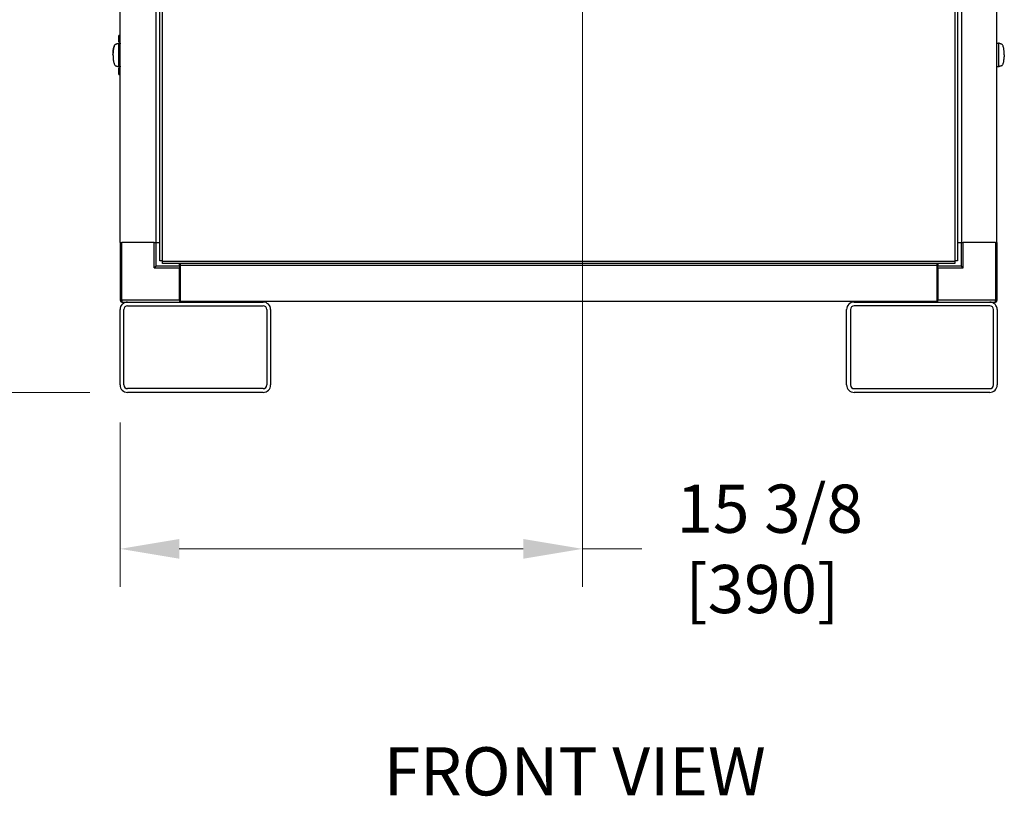
# Model space of a CAD drawing. Units: inches. Extents: x 22 to 319, y 14 to 213.
# Drawn here: x 43 to 75, y 65 to 91 of the extents above; entities that cross this region are included whole.
import ezdxf

# ---------------------------------------------------------------- set-up
doc = ezdxf.new("R2010")
doc.units = ezdxf.units.IN
doc.header["$LTSCALE"] = 20
doc.header["$MEASUREMENT"] = 0
for name, color, linetype, lineweight in [('Dimensions(ANSI)', 7, 'Continuous', 18), ('Symbols(ANSI)', 7, 'Continuous', 25), ('Visible Edges(ANSI)', 7, 'Continuous', 25), ('Visible Tangent Edges(ANSI)', 7, 'Continuous', 25)]:
    doc.layers.add(name, color=color, linetype=linetype, lineweight=lineweight)
doc.styles.add('Current-ANSI', font='arial.ttf')
doc.styles.add('MESTEK', font='arial.ttf')
doc.dimstyles.new('MESTEK FRACTIONS', dxfattribs={"dimscale": 20, "dimtxt": 0.08, "dimasz": 0.098425, "dimexe": 0.063, "dimexo": 0.0625, "dimgap": 0.031496, "dimtad": 0, "dimtih": 1, "dimtoh": 1, "dimdec": 4, "dimrnd": 1e-08, "dimzin": 1, "dimdsep": 46, "dimlunit": 5, "dimtxsty": 'MESTEK', "dimcen": 0.09, "dimdle": 0.393701, "dimclrd": 7, "dimclre": 7, "dimclrt": 7, "dimadec": 0, "dimazin": 0, "dimtfac": 1, "dimtofl": 0, "dimtmove": 0, "dimatfit": 3, "dimfxl": 0, "dimfrac": 2, "dimtolj": 1, "dimtzin": 0, "dimlwd": 15, "dimlwe": 15, "dimarcsym": 0})

# ---------------------------------------------------------------- blocks, each defined once
blk = doc.blocks.new('*D7')
at = {"layer": 'Defpoints', "color": 0, "linetype": 'Continuous'}
for p in [(34.395, 105.493), (60.119, 105.493), (46.261, 78.42)]:
    blk.add_point(p, dxfattribs=at)
at = {"layer": 'Dimensions(ANSI)', "color": 7, "linetype": 'Continuous', "lineweight": 15}
for p, q in [((58.869, 105.493), (33.135, 105.493)), ((34.395, 103.524), (34.395, 94.966)), ((34.395, 80.388), (34.395, 88.961)), ((45.011, 78.42), (33.135, 78.42))]:
    blk.add_line(p, q, dxfattribs=at)
at = {"layer": 'Dimensions(ANSI)', "color": 7, "linetype": 'Continuous'}
for points in [[(34.067, 103.524), (34.723, 103.524), (34.395, 105.493)], [(34.067, 80.388), (34.723, 80.388), (34.395, 78.42)]]:
    blk.add_solid(points, dxfattribs=at)
at = {"layer": 'Dimensions(ANSI)', "color": 7, "linetype": 'Continuous', "lineweight": 18, "insert": (34.395, 91.963), "char_height": 1.6, "attachment_point": 5, "style": 'MESTEK'}
blk.add_mtext('\\A1; 27 1/16\\P[688]', dxfattribs=at)
blk = doc.blocks.new('*D8')
at = {"layer": 'Defpoints', "color": 0, "linetype": 'Continuous'}
for p in [(25.201, 135.33), (45.842, 135.33), (46.261, 78.42)]:
    blk.add_point(p, dxfattribs=at)
at = {"layer": 'Dimensions(ANSI)', "color": 7, "linetype": 'Continuous', "lineweight": 15}
for p, q in [((44.592, 135.33), (23.941, 135.33)), ((25.201, 133.362), (25.201, 109.877)), ((25.201, 80.388), (25.201, 103.873)), ((45.011, 78.42), (23.941, 78.42))]:
    blk.add_line(p, q, dxfattribs=at)
at = {"layer": 'Dimensions(ANSI)', "color": 7, "linetype": 'Continuous'}
for points in [[(24.873, 133.362), (25.529, 133.362), (25.201, 135.33)], [(24.873, 80.388), (25.529, 80.388), (25.201, 78.42)]]:
    blk.add_solid(points, dxfattribs=at)
at = {"layer": 'Dimensions(ANSI)', "color": 7, "linetype": 'Continuous', "lineweight": 18, "insert": (25.201, 106.875), "char_height": 1.6, "attachment_point": 5, "style": 'MESTEK'}
blk.add_mtext('\\A1; 56 7/8\\P[1446]', dxfattribs=at)
blk = doc.blocks.new('*D9')
at = {"layer": 'Defpoints', "color": 0, "linetype": 'Continuous'}
for p in [(61.369, 104.243), (46.011, 78.67), (61.369, 73.226)]:
    blk.add_point(p, dxfattribs=at)
at = {"layer": 'Dimensions(ANSI)', "color": 7, "linetype": 'Continuous', "lineweight": 15}
for p, q in [((61.369, 102.993), (61.369, 71.966)), ((46.011, 77.42), (46.011, 71.966)), ((47.979, 73.226), (59.4, 73.226)), ((61.369, 73.226), (63.337, 73.226))]:
    blk.add_line(p, q, dxfattribs=at)
at = {"layer": 'Dimensions(ANSI)', "color": 7, "linetype": 'Continuous'}
for points in [[(47.979, 73.554), (47.979, 72.898), (46.011, 73.226)], [(59.4, 73.554), (59.4, 72.898), (61.369, 73.226)]]:
    blk.add_solid(points, dxfattribs=at)
at = {"layer": 'Dimensions(ANSI)', "color": 7, "linetype": 'Continuous', "lineweight": 18, "insert": (67.336, 73.226), "char_height": 1.6, "attachment_point": 5, "style": 'MESTEK'}
blk.add_mtext('\\A1; 15 3/8\\P[390]', dxfattribs=at)

msp = doc.modelspace()

# ---------------------------------------------------------------- linework, layer by layer
at = {"layer": 'Visible Edges(ANSI)'}
for p, q in [((47.32958, 82.78736), (47.32958, 115.22136)), ((73.81729, 115.22136), (73.81729, 82.78736)), ((46.01994, 83.39486), (46.01994, 114.61386)), ((47.20104, 114.61386), (47.20104, 83.39486)), ((73.94583, 114.61386), (73.94583, 83.39486)), ((75.12694, 83.39486), (75.12694, 114.61386)), ((45.97252, 90.0569), (45.97252, 90.26822)), ((45.97265, 90.26824), (46.01994, 90.28483)), ((45.86958, 89.98204), (45.88218, 89.98647)), ((45.87093, 89.98263), (45.88218, 89.98659)), ((45.88218, 89.98659), (45.89478, 89.99101)), ((45.88218, 89.98647), (45.89478, 89.9909)), ((45.89478, 89.99101), (45.90738, 89.99544)), ((45.89478, 89.9909), (45.90738, 89.99533)), ((45.90738, 89.99544), (45.91997, 89.99987)), ((45.90738, 89.99533), (45.91997, 89.99975)), ((45.91997, 89.99987), (45.93257, 90.0043)), ((45.91997, 89.99975), (45.93257, 90.00418)), ((45.93257, 90.0043), (45.94517, 90.00873)), ((45.93257, 90.00418), (45.94517, 90.00861)), ((45.94517, 90.00873), (45.95147, 90.01095)), ((45.94517, 90.00861), (45.95147, 90.01083)), ((45.95147, 90.01095), (45.95777, 90.01316)), ((45.95147, 90.01083), (45.95777, 90.01304)), ((45.95777, 90.01316), (45.96407, 90.01537)), ((45.95777, 90.01304), (45.96407, 90.01526)), ((45.96407, 90.01537), (45.97037, 90.01759)), ((45.96407, 90.01526), (45.97037, 90.01747)), ((45.97037, 90.01759), (46.01289, 90.01759)), ((45.97037, 89.23007), (45.97037, 90.01747)), ((45.97037, 90.01747), (46.01994, 90.01747)), ((45.97252, 90.0569), (46.01994, 90.0569)), ((45.9727, 89.24901), (45.9727, 89.99704)), ((45.99239, 90.01672), (46.01994, 90.01672)), ((75.12694, 90.01759), (75.17651, 90.01759)), ((75.18281, 90.01537), (75.17651, 90.01759)), ((75.17651, 90.01759), (75.17651, 89.23019)), ((75.18911, 90.01316), (75.18281, 90.01537)), ((75.19541, 90.01095), (75.18911, 90.01316)), ((75.20171, 90.00873), (75.19541, 90.01095)), ((75.21431, 90.0043), (75.20171, 90.00873)), ((75.22691, 89.99987), (75.21431, 90.0043)), ((75.2395, 89.99544), (75.22691, 89.99987)), ((75.2521, 89.99101), (75.2395, 89.99544)), ((75.2647, 89.98659), (75.2521, 89.99101)), ((75.2773, 89.98216), (75.2647, 89.98659)), ((45.86958, 89.2655), (45.88218, 89.26107)), ((45.88218, 89.26107), (45.89478, 89.25664)), ((45.89478, 89.25664), (45.90738, 89.25222)), ((45.90738, 89.25222), (45.91997, 89.24779)), ((45.91997, 89.24779), (45.93257, 89.24336)), ((75.22691, 89.2479), (75.21431, 89.24348)), ((75.2395, 89.25233), (75.22691, 89.2479)), ((75.2521, 89.25676), (75.2395, 89.25233)), ((75.2647, 89.26119), (75.2521, 89.25676)), ((75.2773, 89.26562), (75.2647, 89.26119)), ((45.93257, 89.24336), (45.94517, 89.23893)), ((45.94517, 89.23893), (45.95147, 89.23671)), ((45.95147, 89.23671), (45.95777, 89.2345)), ((45.95777, 89.2345), (45.96407, 89.23228)), ((45.96407, 89.23228), (45.97037, 89.23007)), ((45.98701, 89.23007), (45.97037, 89.23007)), ((45.97252, 89.19076), (46.01994, 89.19076)), ((45.97252, 88.97944), (45.97252, 89.19076)), ((46.01994, 88.96283), (45.97265, 88.97942)), ((46.01994, 89.22932), (45.99239, 89.22932)), ((75.17651, 89.23019), (75.12694, 89.23019)), ((75.18281, 89.2324), (75.17651, 89.23019)), ((75.18911, 89.23462), (75.18281, 89.2324)), ((75.19541, 89.23683), (75.18911, 89.23462)), ((75.20171, 89.23905), (75.19541, 89.23683)), ((75.21431, 89.24348), (75.20171, 89.23905)), ((46.01094, 83.39486), (46.01094, 81.47886)), ((46.01094, 83.39486), (46.01994, 83.39486)), ((46.01994, 83.39486), (46.03862, 83.39486)), ((46.03862, 83.39486), (46.06994, 83.39486)), ((47.14794, 83.39486), (46.06994, 83.39486)), ((47.14794, 83.39486), (47.17926, 83.39486)), ((47.17926, 83.39486), (47.20104, 83.39486)), ((47.20104, 83.39486), (47.20694, 83.39486)), ((47.20694, 82.61586), (47.20694, 83.39486)), ((47.20694, 83.39486), (47.32958, 83.39486)), ((73.81729, 83.39486), (73.93994, 83.39486)), ((73.93994, 83.39486), (73.93994, 82.61586)), ((73.93994, 83.39486), (73.94583, 83.39486)), ((73.94583, 83.39486), (73.96762, 83.39486)), ((73.96762, 83.39486), (73.99894, 83.39486)), ((75.07694, 83.39486), (73.99894, 83.39486)), ((75.07694, 83.39486), (75.10826, 83.39486)), ((75.10826, 83.39486), (75.12694, 83.39486)), ((75.12694, 83.39486), (75.13594, 83.39486)), ((75.13594, 81.47886), (75.13594, 83.39486)), ((47.41058, 82.78736), (47.32958, 82.78736)), ((47.41058, 82.78736), (47.41511, 82.78736)), ((47.41511, 82.78736), (47.41511, 82.78283)), ((47.41511, 82.70183), (47.41511, 82.78283)), ((73.73176, 82.78736), (73.73629, 82.78736)), ((73.73176, 82.78283), (73.73176, 82.78736)), ((73.73176, 82.78283), (73.73176, 82.70183)), ((73.81729, 82.78736), (73.73629, 82.78736)), ((47.20694, 82.61586), (47.14794, 82.55686)), ((47.98594, 82.61586), (47.20694, 82.61586)), ((73.73176, 82.70183), (47.41511, 82.70183)), ((47.98594, 82.61586), (47.98594, 82.70183)), ((47.98594, 82.61586), (47.98594, 82.55686)), ((47.98594, 81.47886), (47.98594, 82.55686)), ((47.99094, 82.57686), (48.01094, 82.57686)), ((47.99094, 81.56086), (47.99094, 82.57686)), ((48.01094, 82.70183), (48.01094, 82.63586)), ((48.01094, 82.63586), (48.01094, 81.45476)), ((73.13594, 82.63586), (48.01094, 82.63586)), ((73.13594, 82.63586), (73.13594, 82.70183)), ((73.13594, 81.45476), (73.13594, 82.63586)), ((73.16094, 82.57686), (73.13594, 82.57686)), ((73.16094, 82.70183), (73.16094, 82.61586)), ((73.16094, 82.55686), (73.16094, 82.61586)), ((73.93994, 82.61586), (73.16094, 82.61586)), ((73.16094, 82.55686), (73.16094, 81.47886)), ((73.99894, 82.55686), (73.93994, 82.61586)), ((46.06994, 81.41986), (46.26094, 81.41986)), ((46.26094, 81.41986), (50.76094, 81.41986)), ((47.98594, 81.47886), (47.98594, 81.41986)), ((47.99094, 81.56086), (47.99094, 81.49886)), ((47.99094, 81.49886), (48.01094, 81.49886)), ((48.01094, 81.45476), (73.13594, 81.45476)), ((70.38594, 81.41986), (74.88594, 81.41986)), ((73.16094, 81.49886), (73.13594, 81.49886)), ((73.16094, 81.41986), (73.16094, 81.47886)), ((74.88594, 81.41986), (75.07694, 81.41986)), ((46.01094, 78.66986), (46.01094, 81.16986)), ((46.13594, 78.66986), (46.13594, 81.16986)), ((46.26094, 81.29486), (50.76094, 81.29486)), ((50.88594, 81.16986), (50.88594, 78.66986)), ((51.01094, 81.16986), (51.01094, 78.66986)), ((70.13594, 78.66986), (70.13594, 81.16986)), ((70.26094, 81.16986), (70.26094, 78.66986)), ((74.88594, 81.29486), (70.38594, 81.29486)), ((75.01094, 78.66986), (75.01094, 81.16986)), ((75.13594, 81.16986), (75.13594, 78.66986)), ((50.76094, 78.54486), (46.26094, 78.54486)), ((70.38594, 78.54486), (74.88594, 78.54486)), ((50.76094, 78.41986), (46.26094, 78.41986)), ((74.88594, 78.41986), (70.38594, 78.41986))]:
    msp.add_line(p, q, dxfattribs=at)
for centre, radius, start, end in [((45.99239, 89.99704), 0.01969, 90, 180), ((45.99239, 89.24901), 0.01969, 180, 270), ((46.06994, 81.47886), 0.059, 180, 270), ((46.26094, 81.16986), 0.25, 90, 180), ((50.76094, 81.16986), 0.25, 0, 90), ((70.38594, 81.16986), 0.25, 90, 180), ((74.88594, 81.16986), 0.25, 0, 90), ((75.07694, 81.47886), 0.059, 270, 0), ((46.26094, 81.16986), 0.125, 90, 180), ((50.76094, 81.16986), 0.125, 0, 90), ((70.38594, 81.16986), 0.125, 90, 180), ((74.88594, 81.16986), 0.125, 0, 90), ((46.26094, 78.66986), 0.25, 180, 270), ((46.26094, 78.66986), 0.125, 180, 270), ((50.76094, 78.66986), 0.125, 270, 0), ((50.76094, 78.66986), 0.25, 270, 0), ((70.38594, 78.66986), 0.25, 180, 270), ((70.38594, 78.66986), 0.125, 180, 270), ((74.88594, 78.66986), 0.125, 270, 0), ((74.88594, 78.66986), 0.25, 270, 0)]:
    msp.add_arc(centre, radius, start, end, dxfattribs=at)
for points, knots in [([(46.01994, 90.26478), (46.01319, 90.26699), (46.00716, 90.26819), (45.99533, 90.26969), (45.9899, 90.26973), (45.98121, 90.26937), (45.97795, 90.26898), (45.97361, 90.26839), (45.97252, 90.26819), (45.97252, 90.26819)], [0.0018461469, 0.0018461469, 0.0018461469, 0.0018461469, 0.0099684768, 0.0099684768, 0.0199369535, 0.0199369535, 0.0299054303, 0.0299054303, 0.0398724514, 0.0398724514, 0.0398724514, 0.0398724514]), ([(45.97252, 88.97947), (45.97252, 88.97947), (45.97252, 88.97947), (45.97361, 88.97927), (45.97795, 88.97868), (45.98121, 88.97829), (45.9899, 88.97793), (45.99533, 88.97797), (46.00716, 88.97947), (46.01319, 88.98067), (46.01994, 88.98288)], [0.0398724503, 0.0398724503, 0.0398724503, 0.0398724503, 0.0398739071, 0.0498423839, 0.0498423839, 0.0598108606, 0.0598108606, 0.0697793374, 0.0697793374, 0.0779018061, 0.0779018061, 0.0779018061, 0.0779018061])]:
    msp.add_open_spline(points, degree=3, knots=knots, dxfattribs=at)
for points in [[(45.80402, 89.87722), (45.80853, 89.89465), (45.8135, 89.91027), (45.81884, 89.92376)], [(45.81884, 89.92364), (45.8135, 89.91015), (45.80853, 89.89453), (45.80402, 89.8771)], [(45.81884, 89.92376), (45.82407, 89.93696), (45.82964, 89.94812), (45.83545, 89.957)], [(45.83545, 89.95688), (45.82964, 89.948), (45.82407, 89.93684), (45.81884, 89.92364)], [(45.83545, 89.957), (45.84103, 89.96553), (45.84681, 89.97196), (45.85271, 89.97618)], [(45.85271, 89.97606), (45.84681, 89.97184), (45.84103, 89.96541), (45.83545, 89.95688)], [(45.85271, 89.97606), (45.85827, 89.98003), (45.86393, 89.98204), (45.86958, 89.98204)], [(45.85271, 89.97618), (45.85713, 89.97933), (45.8616, 89.98125), (45.86609, 89.9819)], [(45.86609, 89.9819), (45.86791, 89.98217), (45.86972, 89.98244), (45.87154, 89.98273)], [(45.86609, 89.98178), (45.8677, 89.98202), (45.86932, 89.98226), (45.87093, 89.98251)], [(46.01289, 90.01747), (46.01202, 90.0314), (46.01112, 90.04454), (46.0102, 90.0569)], [(75.27595, 89.98263), (75.27756, 89.98238), (75.27918, 89.98214), (75.28079, 89.9819)], [(75.29417, 89.97618), (75.28861, 89.98015), (75.28295, 89.98216), (75.2773, 89.98216)], [(75.31143, 89.957), (75.30585, 89.96553), (75.30007, 89.97196), (75.29417, 89.97618)], [(75.32804, 89.92376), (75.32281, 89.93696), (75.31724, 89.94812), (75.31143, 89.957)], [(75.34286, 89.87722), (75.33835, 89.89465), (75.33338, 89.91027), (75.32804, 89.92376)], [(45.77686, 89.62389), (45.77686, 89.64574), (45.77738, 89.66759), (45.7784, 89.68908)], [(45.77686, 89.62377), (45.77686, 89.64562), (45.77738, 89.66747), (45.7784, 89.68896)], [(45.77686, 89.62377), (45.77686, 89.60192), (45.77738, 89.58007), (45.7784, 89.55858)], [(45.7784, 89.68908), (45.7795, 89.71186), (45.78116, 89.73423), (45.78337, 89.75577)], [(45.78337, 89.75565), (45.78116, 89.73411), (45.7795, 89.71174), (45.7784, 89.68896)], [(45.78337, 89.75577), (45.78567, 89.7782), (45.78855, 89.79974), (45.79197, 89.81994)], [(45.79197, 89.81982), (45.78855, 89.79962), (45.78567, 89.77808), (45.78337, 89.75565)], [(45.79197, 89.81994), (45.79546, 89.84056), (45.79951, 89.8598), (45.80402, 89.87722)], [(45.80402, 89.8771), (45.79951, 89.85968), (45.79546, 89.84045), (45.79197, 89.81982)], [(75.35491, 89.81994), (75.35142, 89.84056), (75.34738, 89.8598), (75.34286, 89.87722)], [(75.36351, 89.75577), (75.36121, 89.7782), (75.35833, 89.79974), (75.35491, 89.81994)], [(75.36848, 89.68908), (75.36738, 89.71186), (75.36572, 89.73423), (75.36351, 89.75577)], [(75.37002, 89.62389), (75.37002, 89.64574), (75.3695, 89.66759), (75.36848, 89.68908)], [(75.37002, 89.62389), (75.37002, 89.60204), (75.3695, 89.58018), (75.36848, 89.5587)], [(45.7784, 89.55858), (45.7795, 89.5358), (45.78116, 89.51343), (45.78337, 89.49189)], [(45.78337, 89.49189), (45.78567, 89.46946), (45.78855, 89.44792), (45.79197, 89.42772)], [(45.79197, 89.42772), (45.79546, 89.40709), (45.79951, 89.38786), (45.80402, 89.37044)], [(45.80402, 89.37044), (45.80853, 89.35301), (45.8135, 89.33739), (45.81884, 89.3239)], [(45.81884, 89.3239), (45.82407, 89.3107), (45.82964, 89.29954), (45.83545, 89.29066)], [(45.83545, 89.29066), (45.84103, 89.28213), (45.84681, 89.2757), (45.85271, 89.27148)], [(45.85271, 89.27148), (45.85827, 89.26751), (45.86393, 89.2655), (45.86958, 89.2655)], [(45.87093, 89.26503), (45.86932, 89.26528), (45.8677, 89.26552), (45.86609, 89.26576)], [(75.28079, 89.26588), (75.27918, 89.26564), (75.27756, 89.2654), (75.27595, 89.26515)], [(75.29417, 89.2716), (75.28861, 89.26763), (75.28295, 89.26562), (75.2773, 89.26562)], [(75.29417, 89.2716), (75.30007, 89.27582), (75.30585, 89.28225), (75.31143, 89.29078)], [(75.31143, 89.29078), (75.31724, 89.29966), (75.32281, 89.31082), (75.32804, 89.32402)], [(75.32804, 89.32402), (75.33338, 89.33751), (75.33835, 89.35313), (75.34286, 89.37056)], [(75.34286, 89.37056), (75.34738, 89.38798), (75.35142, 89.40721), (75.35491, 89.42784)], [(75.35491, 89.42784), (75.35833, 89.44804), (75.36121, 89.46957), (75.36351, 89.49201)], [(75.36351, 89.49201), (75.36572, 89.51355), (75.36738, 89.53592), (75.36848, 89.5587)], [(46.0102, 89.19076), (46.01111, 89.20288), (46.01199, 89.21574), (46.01284, 89.22932)]]:
    msp.add_open_spline(points, degree=3, dxfattribs=at)
at = {"layer": 'Visible Tangent Edges(ANSI)'}
for p, q in [((47.41058, 115.22136), (47.41058, 82.78736)), ((73.73629, 82.78736), (73.73629, 115.22136)), ((45.81889, 89.92375), (45.81884, 89.92376)), ((45.83552, 89.957), (45.83545, 89.957)), ((45.85271, 89.97618), (45.85288, 89.97618)), ((45.88218, 89.98659), (45.88284, 89.9867)), ((45.89478, 89.99101), (45.89538, 89.99111)), ((45.90738, 89.99544), (45.90793, 89.99552)), ((45.91997, 89.99987), (45.92048, 89.99993)), ((45.93257, 90.0043), (45.93303, 90.00435)), ((45.94517, 90.00873), (45.94559, 90.00876)), ((45.95147, 90.01095), (45.95186, 90.01097)), ((45.95814, 90.01317), (45.95777, 90.01316)), ((45.96442, 90.01538), (45.96407, 90.01537)), ((45.9727, 89.99704), (46.01258, 89.99704)), ((46.01258, 89.24901), (46.01258, 89.99704)), ((46.01258, 89.99704), (46.01994, 89.99704)), ((45.77841, 89.68908), (45.7784, 89.68908)), ((45.78338, 89.75576), (45.78337, 89.75577)), ((45.79199, 89.81993), (45.79197, 89.81994)), ((45.80405, 89.87722), (45.80402, 89.87722)), ((46.01258, 89.24901), (45.9727, 89.24901)), ((46.01994, 89.24901), (46.01258, 89.24901)), ((46.06994, 81.47886), (46.06994, 83.39486)), ((47.14794, 82.55686), (47.14794, 83.39486)), ((73.99894, 82.55686), (73.99894, 83.39486)), ((75.07694, 83.39486), (75.07694, 81.47886)), ((47.41511, 82.78283), (73.73176, 82.78283)), ((47.14794, 82.55686), (47.98594, 82.55686)), ((73.16094, 82.55686), (73.99894, 82.55686)), ((46.01094, 81.47886), (46.06994, 81.47886)), ((47.98594, 81.47886), (46.06994, 81.47886)), ((46.06994, 81.47886), (46.06994, 81.41986)), ((47.99094, 81.56086), (48.01094, 81.56086)), ((73.16094, 81.56086), (73.13594, 81.56086)), ((75.07694, 81.47886), (73.16094, 81.47886)), ((75.07694, 81.47886), (75.13594, 81.47886)), ((75.07694, 81.41986), (75.07694, 81.47886))]:
    msp.add_line(p, q, dxfattribs=at)
for centre, start_param, end_param in [((46.03223, 89.99704), 3.81737231, 4.71238898), ((46.03223, 89.24901), 4.71238898, 5.60740565)]:
    msp.add_ellipse(centre, major_axis=(0, -0.01969), ratio=0.99831189, start_param=start_param, end_param=end_param, dxfattribs=at)

# ---------------------------------------------------------------- texts
at = {"layer": 'Symbols(ANSI)', "color": 7, "insert": (61.1099, 66.63875), "char_height": 1.6, "width": 18.1378042, "attachment_point": 2, "line_spacing_factor": 0.944221, "style": 'Current-ANSI'}
msp.add_mtext('FRONT VIEW', dxfattribs=at)

# ---------------------------------------------------------------- dimensions: what is measured, and where the dimension line sits
at = {"layer": 'Dimensions(ANSI)', "color": 7, "linetype": 'Continuous', "lineweight": 18}
for base, p1, p2, text, override, picture, middle in [((25.2006734891, 135.3303579577), (46.2609362994, 78.4198579577), (45.8419362994, 135.3303579577), ' <>\\X[1446]', {"dimdec": 3, "dimpost": '\\X', "dimtp": 0, "dimtm": 0, "dimtdec": 2, "dimatfit": 1}, '*D8', (25.2006734891, 106.8751079577)), ((34.39507, 105.4929), (46.26094, 78.41986), (60.11874, 105.4929), ' <>\\X[688]', {"dimdec": 4, "dimpost": '\\X', "dimtp": 0, "dimtm": 0, "dimtdec": 2, "dimatfit": 1}, '*D7', (34.39507, 91.96339))]:
    dim = msp.add_linear_dim(base=base, p1=p1, p2=p2, angle=90, text=text, dimstyle='MESTEK FRACTIONS', override=override, dxfattribs=at)
    dim.commit()
    dim.dimension.update_dxf_attribs({"geometry": picture, "text_midpoint": middle, "dimtype": 160})
dim = msp.add_linear_dim(base=(61.36874, 73.22596), p1=(46.01094, 78.66986), p2=(61.36874, 104.2429), text=' <>\\X[390]', dimstyle='MESTEK FRACTIONS', override={"dimtih": 0, "dimtoh": 0, "dimdec": 4, "dimpost": '\\X', "dimtp": 0, "dimtm": 0, "dimtdec": 2, "dimatfit": 2}, dxfattribs=at)
dim.commit()
dim.dimension.update_dxf_attribs({"geometry": '*D9', "text_midpoint": (67.33579, 73.22596), "dimtype": 160})

doc.saveas('drawing.dxf')
